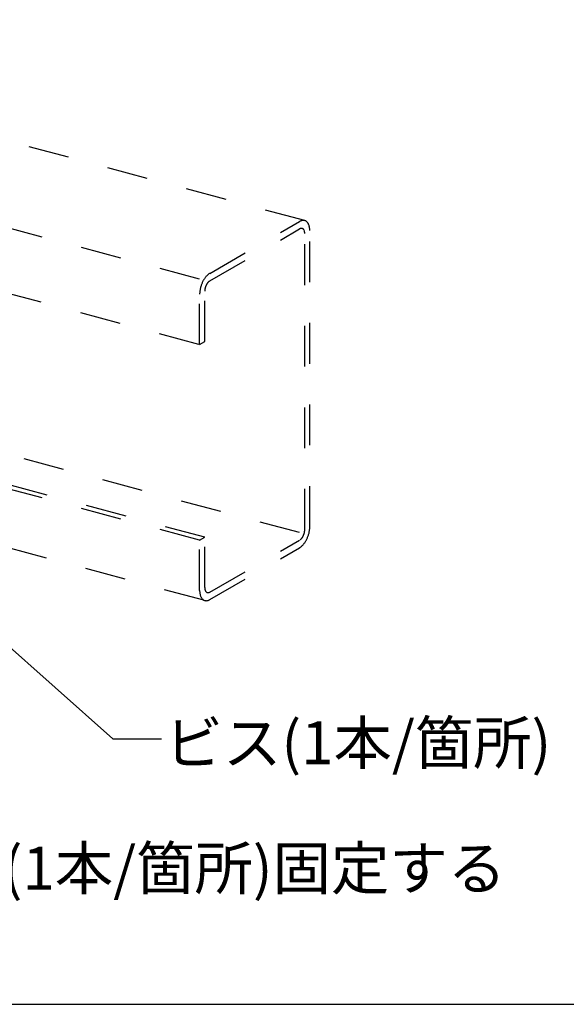
# Model space of a CAD drawing. Extents: x 5 to 415, y 6 to 292.
# Drawn here: x 376 to 393, y 241 to 271 of the extents above; entities that cross this region are included whole.
import ezdxf

# ---------------------------------------------------------------- set-up
doc = ezdxf.new("R2010")
doc.units = 0
doc.linetypes.add('DASHED1', pattern=[2.5, 1.25, -1.25])
for name, color, linetype in [('_4-6_文字', 7, 'CONTINUOUS'), ('_4-9_躯体他', 7, 'CONTINUOUS'), ('_F-3_野縁', 7, 'CONTINUOUS')]:
    doc.layers.add(name, color=color, linetype=linetype)
doc.styles.get("Standard").update_dxf_attribs({"font": 'txt', "bigfont": 'bigfont.shx'})

msp = doc.modelspace()

# ---------------------------------------------------------------- linework, layer by layer
at = {"layer": '_4-6_文字', "color": 7, "linetype": 'CONTINUOUS'}
for p, q in [((370.089, 256.736), (378.985, 248.81)), ((378.985, 248.81), (380.485, 248.81))]:
    msp.add_line(p, q, dxfattribs=at)
at = {"layer": '_4-9_躯体他', "color": 4, "linetype": 'DASHED1'}
for p, q in [((384.875, 264.702), (361.893, 270.86)), ((381.652, 262.904), (358.932, 268.992)), ((358.674, 267.061), (381.652, 260.904)), ((381.963, 263.083), (384.719, 264.674)), ((381.963, 262.853), (384.719, 264.444)), ((384.875, 255.224), (384.875, 264.304)), ((385.03, 255.314), (385.03, 264.394)), ((381.652, 260.904), (381.652, 262.444)), ((381.808, 260.993), (381.808, 262.533)), ((384.719, 255.134), (362.076, 261.202)), ((381.652, 260.904), (381.808, 260.993)), ((381.652, 254.904), (374.12, 256.922)), ((381.808, 254.993), (374.345, 256.993)), ((381.784, 253.061), (373.046, 255.403)), ((381.652, 254.904), (381.808, 254.993)), ((381.652, 253.363), (381.652, 254.904)), ((381.808, 253.453), (381.808, 254.993)), ((381.963, 253.313), (384.719, 254.904)), ((381.962, 253.083), (384.719, 254.674))]:
    msp.add_line(p, q, dxfattribs=at)
at = {"layer": '_4-9_躯体他', "color": 4, "linetype": 'CONTINUOUS'}
for centre, radius, start, end in [((384.868, 264.417), 0.297, 114.2083, 120.0815), ((384.794, 264.316), 0.149, 114.2083, 120.0815), ((384.784, 264.337), 0.126, 107.6446, 114.2144), ((384.849, 264.459), 0.251, 107.6446, 114.2144), ((384.779, 264.354), 0.107, 100.3349, 107.6466), ((384.776, 264.368), 0.0928, 92.2913, 100.3297), ((384.776, 264.378), 0.083, 83.6178, 92.2764), ((384.838, 264.495), 0.214, 100.3349, 107.6466), ((384.776, 264.384), 0.0775, 74.5273, 83.5931), ((384.776, 264.385), 0.0761, 65.3222, 74.4969), ((384.833, 264.523), 0.186, 92.2913, 100.3297), ((384.775, 264.383), 0.0788, 56.3325, 65.293), ((384.771, 264.377), 0.0858, 47.8397, 56.3108), ((384.832, 264.542), 0.166, 83.6178, 92.2764), ((384.764, 264.368), 0.097, 40.0241, 47.8281), ((384.752, 264.358), 0.113, 32.958, 40.0216), ((384.833, 264.553), 0.155, 74.5273, 83.5931), ((384.834, 264.556), 0.152, 65.3222, 74.4969), ((384.831, 264.551), 0.158, 56.3325, 65.293), ((384.824, 264.539), 0.172, 47.8397, 56.3108), ((384.809, 264.523), 0.194, 40.0241, 47.8281), ((384.785, 264.503), 0.225, 32.958, 40.0216), ((384.751, 264.481), 0.265, 26.6301, 32.9617), ((384.707, 264.459), 0.314, 20.979, 26.637), ((384.655, 264.438), 0.371, 15.9216, 20.9871), ((384.594, 264.421), 0.434, 11.3701, 15.9296), ((384.527, 264.408), 0.503, 7.2418, 11.3774), ((384.456, 264.398), 0.574, 3.4628, 7.2482), ((384.384, 264.394), 0.646, 359.9688, 3.4684), ((384.735, 264.348), 0.133, 26.6301, 32.9617), ((384.713, 264.337), 0.157, 20.979, 26.637), ((384.687, 264.326), 0.185, 15.9216, 20.9871), ((384.656, 264.318), 0.217, 11.3701, 15.9296), ((384.623, 264.311), 0.251, 7.2418, 11.3774), ((384.588, 264.306), 0.287, 3.4628, 7.2482), ((384.552, 264.304), 0.323, 359.9688, 3.4684), ((384.315, 264.394), 0.715, 359.9712, 359.9736), ((382.43, 262.498), 0.759, 145.0959, 148.2385), ((382.376, 262.536), 0.692, 141.7603, 145.1003), ((382.32, 262.579), 0.622, 138.1774, 141.7653), ((382.267, 262.627), 0.55, 134.2893, 138.1833), ((382.218, 262.678), 0.479, 130.0284, 134.296), ((382.175, 262.729), 0.412, 125.318, 130.036), ((382.139, 262.779), 0.351, 120.0736, 125.3261), ((382.533, 262.426), 0.882, 167.8394, 170.6821), ((382.566, 262.419), 0.916, 165.07, 167.8424), ((382.585, 262.414), 0.935, 162.3399, 165.0728), ((382.59, 262.412), 0.94, 159.6194, 162.3426), ((382.581, 262.416), 0.93, 156.8795, 159.6222), ((382.558, 262.426), 0.906, 154.0902, 156.8823), ((382.524, 262.442), 0.868, 151.22, 154.0933), ((382.48, 262.466), 0.818, 148.2347, 151.2234), ((382.248, 262.525), 0.441, 167.8394, 170.6821), ((382.265, 262.521), 0.458, 165.07, 167.8424), ((382.274, 262.519), 0.468, 162.3399, 165.0728), ((382.277, 262.518), 0.47, 159.6194, 162.3426), ((382.272, 262.52), 0.465, 156.8795, 159.6222), ((382.261, 262.524), 0.453, 154.0902, 156.8823), ((382.244, 262.533), 0.434, 151.22, 154.0933), ((382.222, 262.545), 0.409, 148.2347, 151.2234), ((382.197, 262.56), 0.379, 145.0959, 148.2385), ((382.169, 262.579), 0.346, 141.7603, 145.1003), ((382.142, 262.601), 0.311, 138.1774, 141.7653), ((382.115, 262.625), 0.275, 134.2893, 138.1833), ((382.09, 262.65), 0.24, 130.0284, 134.296), ((382.069, 262.676), 0.206, 125.318, 130.036), ((382.051, 262.701), 0.176, 120.0736, 125.3261), ((382.367, 262.443), 0.715, 176.7043, 179.9736), ((382.432, 262.44), 0.779, 173.6215, 176.7085), ((382.488, 262.434), 0.836, 170.6788, 173.6251), ((382.197, 262.531), 0.39, 173.6215, 176.7085), ((382.165, 262.533), 0.357, 176.7043, 179.9736), ((382.225, 262.528), 0.418, 170.6788, 173.6251), ((384.41, 255.238), 0.465, 336.8795, 339.6222), ((384.406, 255.24), 0.47, 339.6194, 342.3426), ((384.408, 255.239), 0.468, 342.3399, 345.0728), ((384.418, 255.236), 0.458, 345.07, 347.8424), ((384.434, 255.233), 0.441, 347.8394, 350.6821), ((384.457, 255.229), 0.418, 350.6788, 353.6251), ((384.485, 255.226), 0.39, 353.6215, 356.7085), ((384.517, 255.224), 0.357, 356.7043, 359.9736), ((384.097, 255.343), 0.935, 342.3399, 345.0728), ((384.116, 255.338), 0.916, 345.07, 347.8424), ((384.149, 255.331), 0.882, 347.8394, 350.6821), ((384.195, 255.324), 0.836, 350.6788, 353.6251), ((384.251, 255.318), 0.779, 353.6215, 356.7085), ((384.315, 255.314), 0.715, 356.7043, 359.9736), ((384.613, 255.081), 0.206, 305.318, 310.036), ((384.592, 255.107), 0.24, 310.0284, 314.296), ((384.567, 255.132), 0.275, 314.2893, 318.1833), ((384.541, 255.156), 0.311, 318.1774, 321.7653), ((384.513, 255.178), 0.346, 321.7603, 325.1003), ((384.486, 255.197), 0.379, 325.0959, 328.2385), ((384.461, 255.213), 0.409, 328.2347, 331.2234), ((384.439, 255.225), 0.434, 331.22, 334.0933), ((384.362, 255.178), 0.622, 318.1774, 321.7653), ((384.422, 255.233), 0.453, 334.0902, 336.8823), ((384.307, 255.222), 0.692, 321.7603, 325.1003), ((384.252, 255.26), 0.759, 325.0959, 328.2385), ((384.202, 255.291), 0.818, 328.2347, 331.2234), ((384.158, 255.315), 0.868, 331.22, 334.0933), ((384.124, 255.332), 0.906, 334.0902, 336.8823), ((384.101, 255.341), 0.93, 336.8795, 339.6222), ((384.092, 255.345), 0.94, 339.6194, 342.3426), ((384.543, 254.978), 0.351, 300.0736, 305.3261), ((384.508, 255.028), 0.412, 305.318, 310.036), ((384.465, 255.08), 0.479, 310.0284, 314.296), ((384.415, 255.13), 0.55, 314.2893, 318.1833), ((382.298, 253.363), 0.646, 179.9688, 183.4684), ((382.226, 253.359), 0.574, 183.4628, 187.2482), ((382.156, 253.35), 0.503, 187.2418, 191.3774), ((382.131, 253.453), 0.323, 179.9688, 183.4684), ((382.095, 253.451), 0.287, 183.4628, 187.2482), ((382.059, 253.447), 0.251, 187.2418, 191.3774), ((382.026, 253.44), 0.217, 191.3701, 195.9296), ((381.995, 253.431), 0.185, 195.9216, 200.9871), ((381.969, 253.421), 0.157, 200.979, 206.637), ((381.947, 253.41), 0.133, 206.6301, 212.9617), ((381.93, 253.399), 0.113, 212.958, 220.0216), ((381.918, 253.389), 0.097, 220.0241, 227.8281), ((381.911, 253.381), 0.0858, 227.8397, 236.3108), ((381.907, 253.375), 0.0788, 236.3325, 245.293), ((381.906, 253.372), 0.0761, 245.3222, 254.4969), ((381.906, 253.374), 0.0775, 254.5273, 263.5931), ((381.907, 253.379), 0.083, 263.6178, 272.2764), ((381.906, 253.389), 0.0928, 272.2913, 280.3297), ((381.904, 253.403), 0.107, 280.3349, 287.6466), ((381.898, 253.421), 0.126, 287.6446, 294.2144), ((381.889, 253.442), 0.149, 294.2083, 300.0815), ((382.089, 253.336), 0.434, 191.3701, 195.9296), ((382.028, 253.319), 0.371, 195.9216, 200.9871), ((381.975, 253.299), 0.314, 200.979, 206.637), ((381.931, 253.277), 0.265, 206.6301, 212.9617), ((381.898, 253.255), 0.225, 212.958, 220.0216), ((381.874, 253.235), 0.194, 220.0241, 227.8281), ((381.859, 253.218), 0.172, 227.8397, 236.3108), ((381.851, 253.207), 0.158, 236.3325, 245.293), ((381.848, 253.202), 0.152, 245.3222, 254.4969), ((381.849, 253.204), 0.155, 254.5273, 263.5931), ((381.85, 253.215), 0.166, 263.6178, 272.2764), ((381.849, 253.235), 0.186, 272.2913, 280.3297), ((381.844, 253.263), 0.214, 280.3349, 287.6466), ((381.833, 253.298), 0.251, 287.6446, 294.2144), ((381.814, 253.34), 0.297, 294.2083, 300.0815)]:
    msp.add_arc(centre, radius, start, end, dxfattribs=at)
at = {"layer": '_F-3_野縁', "color": 3, "linetype": 'CONTINUOUS'}
msp.add_line((212, 240.675), (401, 240.675), dxfattribs=at)

# ---------------------------------------------------------------- texts
at = {"layer": '_4-6_文字', "color": 7}
for s, p in [('ビス(1本/箇所)', (380.579, 248.036)), ('・支持構造部のリップにビス(1本/箇所)固定する', (352.334, 244.191))]:
    msp.add_text(s, height=1.3125, dxfattribs=at).set_placement(p)

doc.saveas('drawing.dxf')
